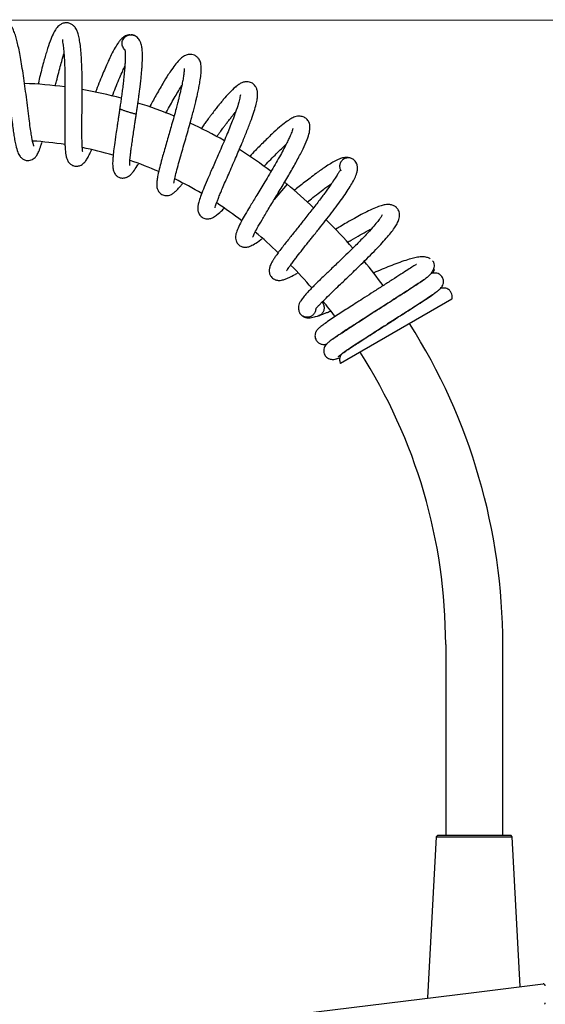
# Model space of a CAD drawing. Units: millimetres. Extents: x 6 to 291, y 4 to 413.
# Drawn here: x 108 to 130, y 206 to 246 of the extents above; entities that cross this region are included whole.
import ezdxf
from ezdxf.enums import TextEntityAlignment as Align

# ---------------------------------------------------------------- set-up
doc = ezdxf.new("R2010")
doc.units = ezdxf.units.MM
for name, color, linetype in [('Layer1', 7, 'Continuous'), ('Layer3', 7, 'Continuous'), ('Standard', 7, 'Continuous')]:
    doc.layers.add(name, color=color, linetype=linetype)
doc.styles.add('SEACAD_arial_ttf', font='arial.ttf')
doc.dimstyles.new('$DDT_AUDIT_GENERATED_(856)', dxfattribs={"dimtxt": 6, "dimasz": 6, "dimexe": 3, "dimexo": 0, "dimgap": 3, "dimtad": 0, "dimtih": 1, "dimtoh": 1, "dimdec": 0, "dimlfac": 6.000024, "dimtxsty": 'SEACAD_arial_ttf', "dimblk1": '_SE_FILLED', "dimblk2": '_SE_FILLED', "dimsah": 1, "dimcen": 3, "dimclrd": 136, "dimclre": 136, "dimclrt": 136, "dimadec": 0, "dimazin": 0, "dimtfac": 1, "dimtdec": 0, "dimtofl": 0, "dimtmove": 0, "dimatfit": 3, "dimfxl": 1, "dimtolj": 1, "dimarcsym": 0})

# ---------------------------------------------------------------- blocks, each defined once
blk = doc.blocks.new('DMBLK14')
at = {"layer": 'Layer3', "linetype": 'Continuous', "lineweight": 20}
for points in [[(165.788, 239.824), (164.788, 245.824), (163.788, 239.824)], [(165.788, 162.077), (163.788, 162.077), (164.788, 156.077)]]:
    blk.add_hatch(color=136, dxfattribs=at).paths.add_polyline_path(points)
at = {"layer": 'Layer3', "color": 136, "linetype": 'Continuous', "lineweight": 20}
for p, q in [((107.226, 245.824), (167.788, 245.824)), ((164.788, 206.05), (164.788, 245.824)), ((164.788, 156.077), (164.788, 186.85)), ((101.053, 156.077), (167.788, 156.077))]:
    blk.add_line(p, q, dxfattribs=at)
at = {"layer": 'Layer3', "color": 136, "linetype": 'Continuous', "lineweight": 20, "style": 'SEACAD_arial_ttf'}
for s, p in [('538', (157.745, 203.95)), ('(590 - 490)', (157.745, 194.95))]:
    blk.add_text(s, height=6, dxfattribs=at).set_placement(p, align=Align.TOP_LEFT)
blk = doc.blocks.new('_SE_FILLED')
at = {"color": 0}
blk.add_line((0, 0), (-1, 0), dxfattribs=at)
blk.add_solid([(0, 0), (-1, -0.1665), (-1, 0.1665), (0, 0)], dxfattribs=at)

msp = doc.modelspace()

# ---------------------------------------------------------------- linework, layer by layer
at = {"layer": 'Layer1', "color": 7, "linetype": 'Continuous'}
for p, q in [((126.672, 206.0618), (129.5049, 206.4096)), ((87.7502, 201.2828), (126.672, 206.0618))]:
    msp.add_line(p, q, dxfattribs=at)
for centre, radius, start, end in [((129.515, 206.3269), 0.0833, 358.43236, 97.00076), ((129.5297, 205.6322), 0.0673, 297.01264, 4.1395)]:
    msp.add_arc(centre, radius, start, end, dxfattribs=at)
at = {"layer": 'Standard', "color": 7, "linetype": 'Continuous'}
for p, q in [((112.8061, 245.1905), (112.8214, 245.1833)), ((112.8389, 245.174), (112.8214, 245.1833)), ((119.0452, 239.11), (118.5184, 238.4779)), ((125.7797, 234.4093), (121.2283, 231.7815)), ((125.5271, 220.2888), (125.5271, 212.4752)), ((127.8604, 212.4752), (127.8604, 220.2888)), ((125.1366, 212.4253), (124.791, 205.8308)), ((125.1892, 212.4752), (125.1366, 212.4253)), ((125.1366, 212.4253), (128.2509, 212.4253)), ((128.1983, 212.4752), (125.1892, 212.4752)), ((128.2509, 212.4253), (128.1983, 212.4752)), ((128.5721, 206.2951), (128.2509, 212.4253))]:
    msp.add_line(p, q, dxfattribs=at)
for centre, radius, start, end in [((107.6284, 225.4102), 17.8333, 82.45488, 87.78321), ((107.6284, 225.4102), 17.8333, 74.90833, 80.16318), ((107.6284, 225.4102), 17.8333, 67.57731, 72.6273), ((107.6284, 225.4102), 17.8333, 60.22813, 65.27474), ((107.6284, 225.4102), 15.5, 81.29753, 86.22701), ((107.6284, 225.4102), 15.5, 73.84215, 78.64523), ((107.6284, 225.4102), 17.8333, 52.87686, 57.93562), ((107.6284, 225.4102), 15.5, 66.53445, 71.18), ((107.6284, 225.4102), 15.5, 59.21891, 63.86508), ((107.6284, 225.4102), 17.8333, 50.19356, 50.60834), ((103.3604, 220.2888), 24.5, 46.79708, 50.19356), ((107.6284, 225.4102), 15.5, 51.89574, 56.55527), ((103.3604, 220.2888), 24.5, 41.41307, 45.13537), ((103.3604, 220.2888), 22.1667, 46.27274, 49.53151), ((103.3604, 220.2888), 24.5, 36.80446, 39.75358), ((124.73, 235.7393), 0.3542, 29.72811, 42.40033), ((103.3604, 220.2888), 22.1667, 41.12238, 44.42142), ((103.3604, 220.2888), 22.1667, 37.22799, 39.29104), ((103.3604, 220.2888), 24.5, 0, 32.38558), ((103.3604, 220.2888), 22.1667, 0, 32.6367)]:
    msp.add_arc(centre, radius, start, end, dxfattribs=at)
for points, knots in [([(108.7, 240.6707), (108.7, 240.6707), (108.7004, 240.6712), (108.693, 240.688), (108.6768, 240.7382), (108.6544, 240.8234), (108.6259, 240.9586), (108.5912, 241.1575), (108.5504, 241.4333), (108.5031, 241.7918), (108.4503, 242.215), (108.3932, 242.6673), (108.3338, 243.1147), (108.2734, 243.5411), (108.213, 243.9354), (108.153, 244.2907), (108.0939, 244.6018), (108.0354, 244.8685), (107.9748, 245.1039), (107.9074, 245.3158), (107.8303, 245.4982), (107.7482, 245.6314), (107.6679, 245.7176), (107.593, 245.774), (107.4932, 245.8211), (107.3736, 245.843), (107.2263, 245.8239), (107.096, 245.7521), (106.9942, 245.6506), (106.908, 245.5135), (106.8386, 245.34), (106.7802, 245.1394), (106.7323, 244.9345), (106.6865, 244.6972), (106.6397, 244.4058), (106.5924, 244.0569), (106.5452, 243.6521), (106.515, 243.3593), (106.5, 243.207)], [0, 0, 0, 0, 0.0003848, 0.0141312, 0.0304941, 0.0510559, 0.0758881, 0.105056, 0.138636, 0.1767007, 0.2180497, 0.2582822, 0.2969176, 0.333965, 0.3693965, 0.4031661, 0.4352928, 0.4657779, 0.4945656, 0.5276136, 0.5604837, 0.5901299, 0.6088046, 0.6227962, 0.6353236, 0.6514735, 0.6708698, 0.6907628, 0.7090432, 0.7365629, 0.7755321, 0.8043602, 0.8297194, 0.8580172, 0.8892109, 0.9234131, 0.9604845, 1, 1, 1, 1]), ([(110.694, 240.4297), (110.6962, 240.431), (110.6886, 240.4628), (110.6815, 240.5689), (110.6692, 240.7446), (110.6651, 240.959), (110.662, 241.1885), (110.6621, 241.4578), (110.6634, 241.7685), (110.6665, 242.1197), (110.67, 242.5078), (110.6725, 242.9264), (110.6717, 243.3647), (110.6643, 243.8034), (110.6487, 244.21), (110.6237, 244.5599), (110.5918, 244.856), (110.5494, 245.104), (110.5003, 245.2953), (110.4442, 245.4278), (110.3908, 245.5176), (110.3127, 245.6065), (110.2, 245.6806), (110.0754, 245.7125), (109.9773, 245.7105), (109.8869, 245.6908), (109.8063, 245.6535), (109.7046, 245.5861), (109.5788, 245.4308), (109.4707, 245.2301), (109.3573, 244.9553), (109.2271, 244.566), (109.1092, 244.1568), (109.0115, 243.787), (108.9355, 243.4832), (108.8871, 243.2809), (108.8637, 243.1813)], [0, 0, 0, 0, 0.0189045, 0.0511454, 0.084921, 0.1099695, 0.1364875, 0.1647351, 0.1947467, 0.2265949, 0.2604487, 0.2962227, 0.3339568, 0.3736083, 0.4136199, 0.4508369, 0.4844964, 0.5198287, 0.5534297, 0.580508, 0.5980298, 0.6146746, 0.6330325, 0.6504892, 0.6632819, 0.6730121, 0.6860912, 0.7101516, 0.7433774, 0.7764246, 0.8193656, 0.8681196, 0.9171494, 0.9461831, 0.9736271, 1, 1, 1, 1]), ([(112.6192, 245.2223), (112.5868, 245.22), (112.4993, 245.2004), (112.3607, 245.1356), (112.2393, 245.0145), (112.1378, 244.8866), (112.0129, 244.6884), (111.8783, 244.4364), (111.7483, 244.1629), (111.6341, 243.908), (111.5173, 243.6332), (111.3884, 243.3174), (111.2855, 243.0562), (111.226, 242.9028), (111.213, 242.869)], [0, 0, 0, 0, 0.0422131, 0.1266058, 0.204606, 0.2771488, 0.3821547, 0.5167308, 0.6104703, 0.6899293, 0.77659, 0.8704519, 0.9715192, 1, 1, 1, 1]), ([(112.4443, 245.1478), (112.4697, 245.1671), (112.4972, 245.1828), (112.5567, 245.2069), (112.5876, 245.2148), (112.6507, 245.2223), (112.6831, 245.2218), (112.7458, 245.2124), (112.7769, 245.2035), (112.8061, 245.1906)], [0, 0, 0, 0, 0.25, 0.25, 0.5, 0.5, 0.75, 0.75, 1, 1, 1, 1]), ([(112.7626, 245.2055), (112.7373, 245.2131), (112.709, 245.2184), (112.6833, 245.2211), (112.6804, 245.2214)], [0, 0, 0, 0, 0.88722001, 1, 1, 1, 1]), ([(107.1881, 245.1953), (107.1877, 245.1952), (107.1881, 245.1932), (107.1994, 245.1719), (107.2293, 245.1051), (107.2677, 244.9946), (107.3041, 244.8729), (107.3485, 244.6995), (107.3997, 244.4668), (107.4572, 244.1646), (107.5196, 243.7914), (107.584, 243.3642), (107.646, 242.9182), (107.7026, 242.4874), (107.7527, 242.0896), (107.7978, 241.733), (107.8387, 241.4217), (107.877, 241.1567), (107.9152, 240.916), (107.9651, 240.6641), (108.0267, 240.4295), (108.1135, 240.2625), (108.211, 240.1558), (108.3454, 240.0866), (108.4818, 240.0715), (108.6002, 240.1002), (108.687, 240.1453), (108.755, 240.2042), (108.8282, 240.2984), (108.9041, 240.4502), (108.9743, 240.6436), (109.0173, 240.7845), (109.0317, 240.8342)], [0, 0, 0, 0, 0.0069121, 0.0271026, 0.061059, 0.080831, 0.1054824, 0.1350648, 0.1696296, 0.2092125, 0.2539028, 0.3026096, 0.3509835, 0.3969262, 0.4404663, 0.4816221, 0.5201596, 0.5562172, 0.5897484, 0.6300151, 0.6905965, 0.7370291, 0.7633749, 0.7855412, 0.8043839, 0.8195675, 0.8355603, 0.8566947, 0.884362, 0.9277087, 0.9756415, 1, 1, 1, 1]), ([(109.8678, 245.0304), (109.8624, 245.0257), (109.8591, 245.0057), (109.8717, 244.9287), (109.8942, 244.7917), (109.9151, 244.6146), (109.9342, 244.3933), (109.9503, 244.1214), (109.9621, 243.7992), (109.9686, 243.4277), (109.9701, 243.0129), (109.9677, 242.5654), (109.9636, 242.1136), (109.96, 241.691), (109.9592, 241.3228), (109.9611, 241.0163), (109.9669, 240.7644), (109.9776, 240.5485), (109.9946, 240.3729), (110.0175, 240.2418), (110.0472, 240.1419), (110.0813, 240.067), (110.1307, 239.9887), (110.2224, 239.9041), (110.3393, 239.8503), (110.4855, 239.8377), (110.6227, 239.8835), (110.7204, 239.9512), (110.7867, 240.0211), (110.8704, 240.1369), (110.9552, 240.2945), (111.0194, 240.432), (111.0519, 240.506), (111.0537, 240.51)], [0, 0, 0, 0, 0.0287867, 0.0593994, 0.0892876, 0.1208424, 0.1550685, 0.1919681, 0.2315552, 0.2738845, 0.3190031, 0.3669325, 0.4171317, 0.4656691, 0.5106169, 0.5518053, 0.5891876, 0.6244599, 0.6631259, 0.6954101, 0.7199311, 0.7367756, 0.7529198, 0.7717757, 0.7939101, 0.8186139, 0.8409844, 0.8586615, 0.8843698, 0.9191122, 0.9598583, 0.9978275, 1, 1, 1, 1]), ([(112.418, 244.6082), (112.3988, 244.626), (112.3816, 244.6458), (112.3487, 244.6935), (112.334, 244.7226), (112.3133, 244.7828), (112.307, 244.8148), (112.3034, 244.8786), (112.3059, 244.9106), (112.3197, 244.9734), (112.3307, 245.0033), (112.3608, 245.06), (112.3797, 245.0862), (112.4016, 245.1094)], [0, 0, 0, 0, 0.1402762, 0.1402762, 0.312221, 0.312221, 0.4841657, 0.4841657, 0.6561105, 0.6561105, 0.8280552, 0.8280552, 1, 1, 1, 1]), ([(112.4016, 245.1094), (112.4082, 245.1163), (112.415, 245.123), (112.4293, 245.1358), (112.4367, 245.142), (112.4443, 245.1478)], [0, 0, 0, 0, 0.5, 0.5, 1, 1, 1, 1]), ([(112.8861, 241.9734), (112.8869, 241.9791), (112.8929, 242.0193), (112.9081, 242.1222), (112.9309, 242.2796), (112.9571, 242.4637), (112.9821, 242.6444), (113.0075, 242.8348), (113.03, 243.0113), (113.0499, 243.1758), (113.0689, 243.342), (113.0891, 243.5341), (113.108, 243.7408), (113.1217, 243.9239), (113.1305, 244.0812), (113.1351, 244.2114), (113.1368, 244.2966), (113.1364, 244.3801), (113.1351, 244.4595), (113.1304, 244.5589), (113.1216, 244.654), (113.1073, 244.7482), (113.0853, 244.8464), (113.0469, 244.9496), (113.0036, 245.03), (112.9341, 245.1116), (112.8571, 245.1708), (112.8027, 245.1905), (112.7718, 245.2011)], [0, 0, 0, 0, 0.0035354, 0.0290662, 0.0678609, 0.111245, 0.1534854, 0.1911754, 0.2424872, 0.2771366, 0.3092378, 0.3640583, 0.421878, 0.4729061, 0.5170896, 0.5605206, 0.5958833, 0.6080642, 0.6386399, 0.6818932, 0.7208326, 0.7533904, 0.7947817, 0.8459503, 0.889719, 0.9251368, 0.9642871, 1, 1, 1, 1]), ([(109.5761, 243.1275), (109.5913, 243.1915), (109.6367, 243.3798), (109.711, 243.6749), (109.7961, 243.991), (109.8682, 244.2414), (109.9118, 244.3815), (109.9297, 244.4376)], [0, 0, 0, 0, 0.1310199, 0.38745, 0.6245265, 0.8421713, 1, 1, 1, 1]), ([(112.4178, 244.6133), (112.4166, 244.6123), (112.4172, 244.6051), (112.4208, 244.5799), (112.4265, 244.5283), (112.4301, 244.468), (112.4317, 244.4136), (112.4322, 244.3826), (112.4325, 244.3395), (112.4321, 244.2681), (112.4294, 244.1702), (112.4248, 244.0692), (112.4183, 243.9631), (112.4106, 243.8553), (112.4007, 243.7374), (112.3884, 243.6055), (112.3721, 243.4461), (112.3494, 243.2448), (112.3209, 243.0135), (112.2881, 242.7646), (112.2554, 242.5286), (112.2293, 242.3464), (112.2141, 242.242), (112.2085, 242.2037), (112.2067, 242.1918), (112.206, 242.1868)], [0, 0, 0, 0, 0.0470745, 0.0754032, 0.11891, 0.1745819, 0.201792, 0.2185111, 0.2339848, 0.2793403, 0.3240429, 0.373063, 0.41356, 0.4571482, 0.5005435, 0.5467558, 0.5996587, 0.6662859, 0.7480652, 0.8222995, 0.899396, 0.9655766, 0.9883751, 0.9958059, 1, 1, 1, 1]), ([(114.4132, 239.1542), (114.4141, 239.1545), (114.4177, 239.1591), (114.4241, 239.1911), (114.4458, 239.3108), (114.4957, 239.5203), (114.5827, 239.8486), (114.6813, 240.1994), (114.7808, 240.5451), (114.877, 240.877), (114.9741, 241.2144), (115.0656, 241.5381), (115.147, 241.8329), (115.2149, 242.0871), (115.2644, 242.2781), (115.2995, 242.4191), (115.3287, 242.54), (115.3632, 242.6859), (115.4048, 242.8704), (115.4494, 243.0852), (115.4942, 243.3318), (115.5281, 243.5768), (115.5419, 243.7861), (115.5372, 243.9384), (115.5191, 244.0516), (115.492, 244.1375), (115.4515, 244.2195), (115.3763, 244.3132), (115.2677, 244.3835), (115.1637, 244.4138), (115.0698, 244.419), (114.9622, 244.4052), (114.8404, 244.3543), (114.6763, 244.2338), (114.5143, 244.0485), (114.3457, 243.8237), (114.1688, 243.5562), (113.9522, 243.2062), (113.6924, 242.753), (113.5084, 242.4179), (113.4244, 242.2626)], [0, 0, 0, 0, 0.00616814, 0.02900252, 0.05263285, 0.09818899, 0.14057945, 0.17933275, 0.21020096, 0.24158853, 0.27136692, 0.30076581, 0.32722488, 0.34975346, 0.36923276, 0.38009491, 0.38916894, 0.40332902, 0.42267658, 0.4449859, 0.47181482, 0.50728745, 0.53931965, 0.56568786, 0.58660022, 0.60345364, 0.61829119, 0.63478063, 0.65220176, 0.66611239, 0.6757751, 0.68649857, 0.7123731, 0.74703988, 0.79002721, 0.82955712, 0.85759459, 0.90196157, 0.95488701, 1, 1, 1, 1]), ([(111.9035, 242.7087), (111.9146, 242.7374), (111.9721, 242.8846), (112.0748, 243.1436), (112.208, 243.4665), (112.3217, 243.7286), (112.389, 243.8754), (112.4162, 243.9332)], [0, 0, 0, 0, 0.0631062, 0.3245227, 0.5809603, 0.8260922, 1, 1, 1, 1]), ([(114.8433, 243.8415), (114.8431, 243.8414), (114.8406, 243.8395), (114.8396, 243.8144), (114.8367, 243.7178), (114.8202, 243.5606), (114.7883, 243.3658), (114.7461, 243.1524), (114.7009, 242.9497), (114.6609, 242.7807), (114.6307, 242.6583), (114.6028, 242.5474), (114.5651, 242.3993), (114.5044, 242.168), (114.4234, 241.8707), (114.3328, 241.5482), (114.2454, 241.2429), (114.1614, 240.9523), (114.0783, 240.6642), (113.9987, 240.3864), (113.9172, 240.093), (113.8339, 239.7814), (113.768, 239.495), (113.7282, 239.2778), (113.7153, 239.123), (113.7187, 239.0197), (113.7334, 238.9447), (113.7529, 238.888), (113.7857, 238.8248), (113.8325, 238.7638), (113.8905, 238.7127), (113.9733, 238.6658), (114.0646, 238.6431), (114.1599, 238.6369), (114.2758, 238.6659), (114.3725, 238.7185), (114.4706, 238.7984), (114.583, 238.9093), (114.6845, 239.025), (114.7525, 239.1082), (114.7786, 239.1407)], [0, 0, 0, 0, 0.0024241, 0.0272823, 0.0583306, 0.0939546, 0.1298867, 0.1633846, 0.1922072, 0.2146165, 0.2293055, 0.2386543, 0.2557417, 0.2815459, 0.3182565, 0.3548887, 0.3878041, 0.4191516, 0.4524878, 0.487302, 0.51967, 0.5649716, 0.6179039, 0.658702, 0.6952877, 0.7228075, 0.7437283, 0.7588434, 0.7708051, 0.7788093, 0.787982, 0.7974718, 0.8105583, 0.8292777, 0.8513837, 0.8826315, 0.9161326, 0.9467276, 0.9800434, 1, 1, 1, 1]), ([(116.1047, 238.1468), (116.105, 238.1468), (116.108, 238.1497), (116.1234, 238.222), (116.1727, 238.3645), (116.241, 238.5435), (116.3146, 238.7253), (116.4093, 238.9506), (116.5254, 239.2197), (116.6582, 239.5234), (116.7989, 239.8441), (116.9386, 240.1641), (117.0719, 240.4733), (117.2235, 240.8314), (117.3907, 241.2395), (117.5529, 241.6616), (117.6779, 242.0203), (117.7662, 242.3136), (117.82, 242.5493), (117.8429, 242.7153), (117.84, 242.8778), (117.8111, 243.0087), (117.7553, 243.1162), (117.6978, 243.184), (117.6269, 243.2395), (117.5469, 243.2793), (117.4472, 243.3051), (117.3104, 243.2999), (117.1871, 243.2582), (117.0621, 243.1867), (116.9069, 243.0655), (116.6954, 242.8615), (116.4893, 242.627), (116.3396, 242.4469), (116.2332, 242.315), (116.1192, 242.1703), (116.0084, 242.0263), (115.9075, 241.8931), (115.8139, 241.7681), (115.7308, 241.6561), (115.6738, 241.5784), (115.6503, 241.5463), (115.6261, 241.513), (115.5849, 241.4567), (115.5466, 241.404), (115.5272, 241.3772)], [0, 0, 0, 0, 0.0033656, 0.0340354, 0.0725651, 0.0955835, 0.1209263, 0.1486086, 0.1786434, 0.2104028, 0.2419238, 0.2720941, 0.3008923, 0.3282971, 0.3726292, 0.4181253, 0.4582584, 0.4964169, 0.532264, 0.5636329, 0.5831263, 0.6041202, 0.623227, 0.6370104, 0.6463135, 0.656633, 0.6714437, 0.6911227, 0.7150578, 0.7407579, 0.7693235, 0.8191303, 0.8601428, 0.8772373, 0.8928789, 0.9112937, 0.9310481, 0.9441745, 0.9567448, 0.9729818, 0.9807196, 0.9820838, 0.9832091, 0.9914507, 1, 1, 1, 1]), ([(114.0917, 242.0112), (114.1294, 242.0805), (114.2181, 242.2428), (114.3585, 242.4949), (114.5092, 242.7577), (114.6378, 242.9739), (114.7137, 243.0964), (114.7431, 243.143)], [0, 0, 0, 0, 0.1647687, 0.3890291, 0.6203224, 0.8494843, 1, 1, 1, 1]), ([(117.1425, 242.7672), (117.1415, 242.7666), (117.1385, 242.7549), (117.1282, 242.696), (117.0759, 242.4496), (116.9825, 242.1723), (116.8685, 241.8442), (116.7527, 241.5496), (116.6349, 241.2544), (116.504, 240.942), (116.3678, 240.6222), (116.1941, 240.2223), (115.9915, 239.7609), (115.7844, 239.2855), (115.624, 238.9026), (115.5107, 238.6096), (115.4391, 238.3909), (115.4055, 238.2383), (115.3949, 238.135), (115.3988, 238.0233), (115.4471, 237.8778), (115.56, 237.7525), (115.7168, 237.6903), (115.8464, 237.6918), (115.9627, 237.7204), (116.0576, 237.769), (116.208, 237.8715), (116.3499, 238.0002), (116.4526, 238.0986), (116.4779, 238.1231)], [0, 0, 0, 0, 0.0123935, 0.0592862, 0.1048785, 0.1591725, 0.2051116, 0.2387374, 0.2744563, 0.3118917, 0.3489359, 0.384667, 0.4502835, 0.5117821, 0.5676844, 0.6183747, 0.6651271, 0.700022, 0.7211232, 0.7434777, 0.7690683, 0.7965633, 0.8215102, 0.8412317, 0.8557125, 0.8859984, 0.9289031, 0.9829798, 1, 1, 1, 1]), ([(112.206, 242.1868), (112.2058, 242.1857), (112.2037, 242.1711), (112.1925, 242.0957), (112.1731, 241.9647), (112.1496, 241.8091), (112.1247, 241.644), (112.0921, 241.429), (112.0422, 241.0957), (111.9902, 240.7359), (111.95, 240.4139), (111.9288, 240.1991), (111.9193, 240.0462), (111.917, 239.9272), (111.921, 239.8229), (111.9307, 239.7391), (111.9467, 239.6695), (111.9712, 239.6012), (112.0204, 239.5142), (112.1041, 239.4287), (112.2489, 239.3549), (112.3619, 239.3643), (112.4387, 239.3709), (112.487, 239.3928), (112.5167, 239.4037), (112.5631, 239.4266), (112.6201, 239.4665), (112.6852, 239.527), (112.7848, 239.6453), (112.8834, 239.7928), (112.9533, 239.9074), (112.9682, 239.9321)], [0, 0, 0, 0, 0.0005227, 0.0075574, 0.0389076, 0.0677112, 0.0888672, 0.1258406, 0.1833655, 0.2739245, 0.3458609, 0.4035908, 0.4447921, 0.4801458, 0.5170678, 0.5558321, 0.5863347, 0.6105702, 0.6329592, 0.6602538, 0.6936583, 0.7360758, 0.7644425, 0.7750042, 0.778716, 0.7878586, 0.8011811, 0.8367648, 0.8904753, 0.9770417, 1, 1, 1, 1]), ([(112.7054, 242.0166), (112.6661, 242.028), (112.5792, 242.0541), (112.4443, 242.0969), (112.3444, 242.1307), (112.2815, 242.1532), (112.2442, 242.1674), (112.2185, 242.1783), (112.2075, 242.1842), (112.2059, 242.1862), (112.206, 242.1868)], [0, 0, 0, 0, 0.19020942, 0.37976072, 0.56940433, 0.66489187, 0.76013836, 0.85534752, 0.95085406, 1, 1, 1, 1]), ([(112.8861, 241.9734), (112.886, 241.9729), (112.8843, 241.972), (112.8733, 241.973), (112.8473, 241.9783), (112.8098, 241.9876), (112.7622, 242.0004), (112.725, 242.0109), (112.7054, 242.0166)], [0, 0, 0, 0, 0.087447, 0.2695746, 0.4526246, 0.6346107, 0.8175594, 1, 1, 1, 1]), ([(116.1734, 241.0621), (116.1868, 241.0804), (116.2137, 241.1174), (116.2683, 241.1919), (116.3471, 241.2988), (116.438, 241.4207), (116.5306, 241.5435), (116.6203, 241.661), (116.7176, 241.7864), (116.8098, 241.9029), (116.886, 241.9972), (116.9283, 242.0486), (116.9455, 242.0692)], [0, 0, 0, 0, 0.0488553, 0.0985756, 0.200246, 0.3378658, 0.4355342, 0.5495952, 0.6817558, 0.8151577, 0.9242781, 1, 1, 1, 1]), ([(112.6185, 239.8809), (112.6193, 239.8812), (112.6179, 239.8995), (112.6172, 239.9469), (112.6196, 240.0094), (112.6253, 240.105), (112.6373, 240.2353), (112.6553, 240.392), (112.6801, 240.5842), (112.7134, 240.822), (112.7524, 241.0871), (112.7884, 241.3255), (112.8185, 241.5239), (112.8434, 241.6883), (112.8648, 241.8309), (112.8782, 241.9203), (112.8836, 241.9568), (112.8854, 241.9688), (112.8859, 241.9722), (112.8861, 241.9733)], [0, 0, 0, 0, 0.0666706, 0.1235873, 0.1783614, 0.2550066, 0.333188, 0.4127274, 0.5006133, 0.5977649, 0.7067668, 0.7989857, 0.8488236, 0.9093875, 0.9634561, 0.9883793, 0.9965903, 0.9989557, 1, 1, 1, 1]), ([(117.6433, 236.9418), (117.6442, 236.9421), (117.6482, 236.9532), (117.6663, 236.9973), (117.718, 237.11), (117.825, 237.3131), (118.0171, 237.6467), (118.2736, 238.0748), (118.5703, 238.5634), (118.8829, 239.0831), (119.1918, 239.6085), (119.4723, 240.1132), (119.7064, 240.5635), (119.8649, 240.927), (119.9662, 241.2184), (119.9874, 241.4443), (119.9681, 241.6187), (119.8471, 241.7883), (119.7072, 241.8724), (119.551, 241.8986), (119.3806, 241.8714), (119.2448, 241.8099), (119.041, 241.688), (118.8035, 241.4998), (118.5019, 241.2353), (118.1488, 240.8931), (117.8095, 240.5494), (117.5962, 240.326), (117.5185, 240.244)], [0, 0, 0, 0, 0.0112006, 0.0328776, 0.0534361, 0.0952555, 0.1432724, 0.1932263, 0.2445125, 0.2963587, 0.3487524, 0.4017412, 0.4551397, 0.5062572, 0.5518283, 0.591622, 0.6267889, 0.647817, 0.6688439, 0.6917455, 0.712227, 0.74528, 0.7823285, 0.8243082, 0.8707245, 0.9199143, 0.9708573, 1, 1, 1, 1]), ([(119.2833, 241.3826), (119.2819, 241.3822), (119.2784, 241.3731), (119.2662, 241.3287), (119.2312, 241.2284), (119.1626, 241.0631), (119.061, 240.8484), (118.9506, 240.6294), (118.8116, 240.3692), (118.6466, 240.073), (118.4648, 239.7577), (118.2791, 239.4431), (118.0994, 239.1431), (117.9306, 238.8639), (117.735, 238.541), (117.5311, 238.2032), (117.3343, 237.8698), (117.1692, 237.5769), (117.0333, 237.3071), (116.9553, 237.1025), (116.9311, 236.9281), (116.9558, 236.7935), (117.0183, 236.669), (117.1394, 236.5701), (117.264, 236.5325), (117.3922, 236.528), (117.5338, 236.5667), (117.7139, 236.6623), (117.8895, 236.7824), (118.0026, 236.8658), (118.0193, 236.8782)], [0, 0, 0, 0, 0.0166255, 0.0396195, 0.070102, 0.1201612, 0.1522455, 0.1867622, 0.2238169, 0.2634252, 0.3037019, 0.3424489, 0.3791288, 0.4136416, 0.446195, 0.5025812, 0.5498853, 0.5970995, 0.6500693, 0.7045678, 0.7424286, 0.7645883, 0.7870778, 0.8097288, 0.8286805, 0.8449898, 0.8830506, 0.9328142, 0.9902056, 1, 1, 1, 1]), ([(118.0936, 239.8282), (118.1694, 239.9077), (118.3253, 240.0701), (118.5507, 240.2999), (118.7677, 240.5147), (118.9158, 240.6562), (118.9937, 240.7284), (119.0081, 240.7416)], [0, 0, 0, 0, 0.2307606, 0.4766518, 0.7086609, 0.9456059, 1, 1, 1, 1]), ([(119.0223, 235.5635), (119.024, 235.5631), (119.0286, 235.5667), (119.0411, 235.5842), (119.0678, 235.6279), (119.1185, 235.7061), (119.1965, 235.8177), (119.2966, 235.9536), (119.4337, 236.1331), (119.6127, 236.3615), (119.8091, 236.6076), (119.9707, 236.8094), (120.0889, 236.957), (120.2112, 237.11), (120.3849, 237.328), (120.6089, 237.6112), (120.8665, 237.9432), (121.1074, 238.2625), (121.3228, 238.5596), (121.508, 238.8292), (121.6625, 239.0713), (121.7919, 239.3026), (121.8723, 239.4816), (121.9176, 239.6476), (121.9297, 239.7934), (121.901, 239.9536), (121.8393, 240.0344), (121.7997, 240.0841)], [0, 0, 0, 0, 0.01935548, 0.03960095, 0.06223583, 0.09116817, 0.12578645, 0.16441563, 0.19802527, 0.25276539, 0.30874232, 0.33738326, 0.36123894, 0.38623992, 0.41621322, 0.47201726, 0.5282859, 0.58410815, 0.63863015, 0.69188815, 0.7443965, 0.79749376, 0.85219214, 0.88304553, 0.9178113, 0.95678199, 1, 1, 1, 1]), ([(121.7386, 240.1276), (121.7218, 240.139), (121.6802, 240.1643), (121.5872, 240.2009), (121.4878, 240.2102), (121.3715, 240.2026), (121.2207, 240.1594), (121.0316, 240.0739), (120.8254, 239.9553), (120.6227, 239.8253), (120.4233, 239.6875), (120.2176, 239.5388), (119.9285, 239.3215), (119.6234, 239.0824), (119.4018, 238.9043), (119.3344, 238.8498)], [0, 0, 0, 0, 0.0233626, 0.0522725, 0.0880138, 0.1388367, 0.2318056, 0.3411022, 0.4401198, 0.5341724, 0.6089489, 0.6823888, 0.7741252, 0.931345, 1, 1, 1, 1]), ([(121.854, 240.0155), (121.8317, 240.052), (121.7715, 240.1197), (121.6483, 240.183), (121.5295, 240.1933), (121.4379, 240.1739), (121.3732, 240.1462), (121.3152, 240.1062), (121.2662, 240.0555), (121.2284, 239.9961), (121.2033, 239.9303), (121.1918, 239.8611), (121.1934, 239.8145), (121.1965, 239.7915)], [0, 0, 0, 0, 0.1320976, 0.275886, 0.4203546, 0.4929157, 0.5654798, 0.6380594, 0.7106356, 0.7831919, 0.855744, 0.9280069, 1, 1, 1, 1]), ([(121.8453, 240.0235), (121.8362, 240.0375), (121.8265, 240.051), (121.8143, 240.0645), (121.8133, 240.0656)], [0, 0, 0, 0, 0.9189866, 1, 1, 1, 1]), ([(121.8739, 239.9783), (121.8695, 239.9878), (121.8631, 240.0003), (121.8559, 240.0124), (121.854, 240.0155)], [0, 0, 0, 0, 0.7414782, 1, 1, 1, 1]), ([(121.2138, 239.6571), (121.2124, 239.657), (121.2009, 239.6547), (121.1765, 239.6242), (121.1147, 239.5209), (121.0108, 239.3546), (120.8549, 239.121), (120.6419, 238.8205), (120.373, 238.4596), (120.1161, 238.1274), (119.8979, 237.8504), (119.7405, 237.6523), (119.5892, 237.4627), (119.4447, 237.2822), (119.3015, 237.1035), (119.1538, 236.9183), (119.0085, 236.7348), (118.8562, 236.5395), (118.715, 236.3539), (118.5963, 236.1907), (118.511, 236.0659), (118.4388, 235.9509), (118.3693, 235.819), (118.3216, 235.6834), (118.3103, 235.5779), (118.3188, 235.502), (118.339, 235.4235), (118.3906, 235.3195), (118.5176, 235.2126), (118.6349, 235.1796), (118.7087, 235.1729), (118.7761, 235.1754), (118.8703, 235.1933), (118.9878, 235.233), (119.1622, 235.3079), (119.3162, 235.3896), (119.4373, 235.458), (119.4721, 235.478)], [0, 0, 0, 0, 0.0043179, 0.0342536, 0.0697209, 0.1097308, 0.153816, 0.2019986, 0.2541733, 0.3095595, 0.3368996, 0.3660062, 0.389669, 0.4144382, 0.4411367, 0.4661065, 0.4964267, 0.5261778, 0.5623893, 0.5966369, 0.6248227, 0.6473359, 0.6767456, 0.711091, 0.7418423, 0.752681, 0.7605389, 0.7799792, 0.8035879, 0.8234899, 0.8336396, 0.848686, 0.8761629, 0.9083245, 0.9346986, 0.981701, 1, 1, 1, 1]), ([(119.8701, 238.3777), (119.9487, 238.4408), (120.1207, 238.5781), (120.3646, 238.7683), (120.5785, 238.9301), (120.7389, 239.0478), (120.8257, 239.1096), (120.863, 239.1358)], [0, 0, 0, 0, 0.2202845, 0.4854475, 0.7068244, 0.8703399, 1, 1, 1, 1]), ([(120.2066, 234.0142), (120.2096, 234.0133), (120.2251, 234.031), (120.2845, 234.0937), (120.3727, 234.1853), (120.5027, 234.3161), (120.6843, 234.4965), (120.9274, 234.7332), (121.1638, 234.9602), (121.3798, 235.1669), (121.5689, 235.348), (121.7755, 235.5464), (122.018, 235.781), (122.3091, 236.0672), (122.6036, 236.3646), (122.8725, 236.6468), (123.1005, 236.8992), (123.2874, 237.1222), (123.4369, 237.3217), (123.5456, 237.4938), (123.6258, 237.668), (123.6532, 237.8399), (123.627, 237.9728), (123.5954, 238.0476), (123.555, 238.1087), (123.5065, 238.1623), (123.4471, 238.2083), (123.3539, 238.2559), (123.2551, 238.278), (123.1489, 238.2811), (123.0404, 238.269), (122.8807, 238.2303), (122.6596, 238.1499), (122.3871, 238.0268), (122.0924, 237.8764), (121.7945, 237.7133), (121.5082, 237.5492), (121.248, 237.3954), (121.0939, 237.3026), (121.0261, 237.2615)], [0, 0, 0, 0, 0.0280346, 0.0577559, 0.0856003, 0.1089947, 0.1499538, 0.1856541, 0.2168612, 0.2427959, 0.2663707, 0.2853424, 0.3166026, 0.3525475, 0.3906972, 0.4287431, 0.4644974, 0.4985744, 0.5318177, 0.5644046, 0.5966914, 0.629508, 0.6449451, 0.6566912, 0.664931, 0.6717486, 0.6828634, 0.692552, 0.7137731, 0.7276927, 0.7484283, 0.7764545, 0.8126256, 0.8524454, 0.8877662, 0.9197633, 0.9533412, 0.9795355, 1, 1, 1, 1]), ([(122.9372, 237.8574), (122.9365, 237.8576), (122.9324, 237.8539), (122.9076, 237.8037), (122.8372, 237.6984), (122.7187, 237.5436), (122.535, 237.3272), (122.3217, 237.0944), (122.1108, 236.8743), (121.8854, 236.6448), (121.6169, 236.3788), (121.3245, 236.095), (121.0852, 235.8652), (120.8832, 235.6718), (120.7182, 235.514), (120.5457, 235.3485), (120.3532, 235.1627), (120.1603, 234.9727), (119.9917, 234.8006), (119.8426, 234.6409), (119.71, 234.4884), (119.61, 234.3556), (119.5464, 234.2412), (119.5137, 234.1462), (119.5043, 234.0472), (119.5244, 233.9248), (119.5585, 233.8437), (119.6154, 233.7705), (119.6577, 233.7351), (119.6853, 233.7165), (119.6996, 233.7091), (119.7076, 233.7049)], [0, 0, 0, 0, 0.0106981, 0.047802, 0.0894656, 0.1375878, 0.1923906, 0.25649, 0.2926444, 0.3285839, 0.393312, 0.4452779, 0.4897631, 0.5250063, 0.5585864, 0.5848675, 0.6281398, 0.6782591, 0.714663, 0.7543743, 0.803506, 0.8513393, 0.8879632, 0.9134677, 0.9270448, 0.9408757, 0.9684247, 0.9849585, 0.9928583, 0.9965645, 1, 1, 1, 1]), ([(121.5069, 236.7247), (121.5621, 236.7579), (121.7419, 236.8653), (122.0329, 237.0352), (122.304, 237.1861), (122.4514, 237.2641), (122.4974, 237.288)], [0, 0, 0, 0, 0.1541583, 0.5045968, 0.8405926, 1, 1, 1, 1]), ([(124.8983, 236.0585), (124.8839, 236.0673), (124.8284, 236.0964), (124.7317, 236.1289), (124.5603, 236.1476), (124.3689, 236.1252), (124.1586, 236.0765), (123.8965, 235.999), (123.5865, 235.8906), (123.2585, 235.7644), (122.9279, 235.6294), (122.6988, 235.532), (122.578, 235.4798), (122.5713, 235.4769)], [0, 0, 0, 0, 0.0282835, 0.1038056, 0.1661211, 0.279289, 0.3875582, 0.5139768, 0.6481001, 0.7707336, 0.8806919, 0.9933511, 1, 1, 1, 1]), ([(124.335, 235.8202), (124.3294, 235.8226), (124.2925, 235.8062), (124.1918, 235.7498), (123.9865, 235.6161), (123.703, 235.4305), (123.3518, 235.2052), (122.9691, 234.9595), (122.585, 234.7131), (122.2258, 234.4826), (121.9067, 234.2779), (121.6284, 234.0993), (121.3728, 233.9355), (121.1209, 233.7727), (120.87, 233.6064), (120.6394, 233.4484), (120.4653, 233.3221), (120.3516, 233.2307), (120.2844, 233.1644), (120.2472, 233.1167), (120.2204, 233.0673), (120.2003, 233.0167), (120.186, 232.9486), (120.1865, 232.8637), (120.2128, 232.7651), (120.2663, 232.6806), (120.3346, 232.6207), (120.3906, 232.5885), (120.4375, 232.5711), (120.5081, 232.555), (120.5902, 232.5578), (120.6569, 232.5719), (120.6694, 232.5749)], [0, 0, 0, 0, 0.0177917, 0.0712629, 0.1279026, 0.1864098, 0.2458704, 0.3055444, 0.3620057, 0.4141068, 0.4611079, 0.5026509, 0.5415838, 0.5845594, 0.6329934, 0.6867529, 0.7423272, 0.787428, 0.8208584, 0.8430189, 0.8504009, 0.8585192, 0.8684746, 0.8801429, 0.892987, 0.9091451, 0.9187252, 0.9275291, 0.936778, 0.9469396, 0.9899358, 1, 1, 1, 1]), ([(120.8795, 232.7725), (120.8813, 232.7715), (120.8886, 232.7713), (120.9176, 232.7835), (120.9946, 232.8343), (121.1423, 232.9362), (121.3397, 233.0693), (121.5708, 233.2213), (121.8329, 233.3897), (122.1289, 233.5796), (122.4584, 233.7911), (122.8156, 234.0204), (123.1892, 234.2601), (123.5648, 234.5012), (123.9313, 234.7359), (124.2348, 234.9335), (124.474, 235.094), (124.642, 235.2102), (124.7734, 235.3056), (124.8692, 235.3868), (124.9387, 235.4533), (124.9961, 235.5507), (125.032, 235.6298), (125.0618, 235.7113), (125.078, 235.8095), (125.0542, 235.8735), (125.0374, 235.9151)], [0, 0, 0, 0, 0.0132144, 0.0388945, 0.0900166, 0.1400976, 0.1882598, 0.2357971, 0.283695, 0.3340762, 0.3875008, 0.4434651, 0.5021747, 0.5630539, 0.625039, 0.6907372, 0.7376763, 0.7849369, 0.8240078, 0.8538922, 0.8748637, 0.8891595, 0.905235, 0.9287197, 0.9601273, 1, 1, 1, 1]), ([(125.0634, 235.6198), (125.0508, 235.5834), (125.0329, 235.5499), (124.9862, 235.489), (124.9584, 235.4627), (124.9266, 235.4413)], [0, 0, 0, 0, 0.5, 0.5, 1, 1, 1, 1]), ([(124.7839, 235.3112), (124.7836, 235.3114), (124.779, 235.3099), (124.7346, 235.275), (124.6298, 235.2), (124.46, 235.0823), (124.2248, 234.925), (123.9289, 234.7324), (123.5944, 234.5183), (123.2533, 234.2992), (122.9316, 234.0928), (122.6447, 233.9087), (122.4183, 233.7634), (122.2269, 233.6406), (122.042, 233.522), (121.8467, 233.3967), (121.6475, 233.2689), (121.4518, 233.1415), (121.2495, 233.0076), (121.0524, 232.8737), (120.8758, 232.749), (120.7389, 232.6453), (120.6571, 232.5729), (120.6546, 232.5565), (120.6563, 232.5494)], [0, 0, 0, 0, 0.0058762, 0.048682, 0.0972283, 0.1504265, 0.2074866, 0.2672785, 0.3276061, 0.3841399, 0.4354605, 0.4807493, 0.5195749, 0.5434498, 0.5737836, 0.6111849, 0.6436778, 0.6811272, 0.7238922, 0.7719505, 0.8250403, 0.8825947, 0.9437122, 1, 1, 1, 1]), ([(121.3672, 232.2306), (121.3677, 232.2309), (121.407, 232.2598), (121.5454, 232.3543), (121.7507, 232.4917), (121.9617, 232.6294), (122.1211, 232.7319), (122.2461, 232.8121), (122.3652, 232.8886), (122.5411, 233.0015), (122.7974, 233.166), (123.1421, 233.3872), (123.5229, 233.6315), (123.9002, 233.8737), (124.249, 234.0971), (124.564, 234.3012), (124.8366, 234.4835), (125.0464, 234.6291), (125.1926, 234.7378), (125.2851, 234.8138), (125.3431, 234.8735), (125.3846, 234.9235), (125.4282, 235.0159), (125.4418, 235.1057), (125.438, 235.1809), (125.4144, 235.2627), (125.3742, 235.3345), (125.3201, 235.3928), (125.247, 235.444), (125.1387, 235.4825), (125.0277, 235.4787), (124.9594, 235.4633), (124.9361, 235.4568)], [0, 0, 0, 0, 0.0005539, 0.0506233, 0.1056603, 0.1471648, 0.1755891, 0.1932454, 0.2124134, 0.2360374, 0.2800396, 0.3343909, 0.3952875, 0.4551835, 0.5130144, 0.5707803, 0.6302401, 0.6890501, 0.7392786, 0.7796259, 0.8101465, 0.8317426, 0.8527365, 0.8637649, 0.8766017, 0.8865229, 0.8985052, 0.9100177, 0.9205238, 0.9406473, 0.9787658, 1, 1, 1, 1]), ([(125.7776, 234.4054), (125.779, 234.4084), (125.7867, 234.425), (125.7912, 234.4542), (125.7945, 234.4894), (125.7952, 234.5363), (125.7833, 234.6194), (125.7368, 234.7108), (125.6746, 234.7788), (125.6085, 234.8252), (125.5032, 234.865), (125.4009, 234.866), (125.3378, 234.8539), (125.3104, 234.8469)], [0, 0, 0, 0, 0.016463, 0.1063516, 0.1375842, 0.1608839, 0.2508495, 0.3595901, 0.4300267, 0.5203068, 0.6308473, 0.8303113, 1, 1, 1, 1]), ([(125.1219, 234.6688), (125.1204, 234.6708), (125.1073, 234.6636), (125.0647, 234.6402), (124.9581, 234.566), (124.7771, 234.4421), (124.5271, 234.2753), (124.2125, 234.0717), (123.8948, 233.8683), (123.6006, 233.6794), (123.3513, 233.5195), (123.0854, 233.3488), (122.809, 233.1714), (122.5294, 232.9921), (122.255, 232.8159), (121.9883, 232.6451), (121.7365, 232.4808), (121.4979, 232.3215), (121.3827, 232.2412), (121.3141, 232.1933)], [0, 0, 0, 0, 0.030012, 0.0778419, 0.1440092, 0.2119062, 0.2804365, 0.353561, 0.4359217, 0.4818154, 0.5306285, 0.5820893, 0.635813, 0.6913059, 0.7479834, 0.8055438, 0.8666493, 0.9316751, 1, 1, 1, 1]), ([(120.2167, 234.0295), (120.2177, 234.0067), (120.2153, 233.9608), (120.1978, 233.8943), (120.1573, 233.8123), (120.0771, 233.7275), (119.949, 233.6701), (119.8176, 233.6651), (119.7371, 233.6905), (119.7041, 233.7066)], [0, 0, 0, 0, 0.094431, 0.1893563, 0.2839849, 0.4726315, 0.6612545, 0.8504663, 1, 1, 1, 1]), ([(120.4755, 234.2883), (120.4781, 234.2851), (120.495, 234.2639), (120.5218, 234.2211), (120.5473, 234.156), (120.5602, 234.0874), (120.56, 234.018), (120.5467, 233.9506), (120.5127, 233.8671), (120.4459, 233.7855), (120.3753, 233.7461), (120.3411, 233.7341)], [0, 0, 0, 0, 0.0181902, 0.1198873, 0.221337, 0.3232362, 0.4245459, 0.5263857, 0.6279073, 0.8302953, 1, 1, 1, 1]), ([(119.7063, 233.7055), (119.7067, 233.7053), (119.7091, 233.704), (119.717, 233.6969), (119.73, 233.6876), (119.7492, 233.6763), (119.7772, 233.6648), (119.8272, 233.651), (119.881, 233.6443), (119.9531, 233.6438), (120.0446, 233.6546), (120.1519, 233.6776), (120.2426, 233.7026), (120.3017, 233.721), (120.3264, 233.729), (120.3362, 233.7324), (120.3408, 233.7339)], [0, 0, 0, 0, 0.0012056, 0.0081079, 0.0709048, 0.1407508, 0.1922753, 0.2748025, 0.3698938, 0.4893075, 0.6486848, 0.8066887, 0.9335985, 0.9758046, 0.9902469, 1, 1, 1, 1]), ([(120.341, 233.734), (120.3422, 233.7344), (120.3507, 233.7374), (120.3926, 233.7522), (120.4738, 233.7823), (120.5928, 233.8292), (120.7105, 233.8777), (120.7855, 233.9094), (120.8179, 233.9232)], [0, 0, 0, 0, 0.00788532, 0.06546131, 0.30918583, 0.58615842, 0.82543316, 1, 1, 1, 1]), ([(120.6368, 232.5461), (120.6142, 232.5206), (120.5767, 232.4631), (120.547, 232.3749), (120.5382, 232.2756), (120.5551, 232.1842), (120.5946, 232.1079), (120.6291, 232.0629), (120.6747, 232.0165), (120.7516, 231.9688), (120.8691, 231.9395), (121.0259, 231.9491), (121.1121, 231.9871), (121.1668, 232.0119)], [0, 0, 0, 0, 0.0832015, 0.1583239, 0.2236891, 0.3232777, 0.3852331, 0.4144066, 0.4551843, 0.571986, 0.7486048, 0.8648072, 1, 1, 1, 1]), ([(121.039, 231.9656), (121.0587, 231.969), (121.0879, 231.9749), (121.152, 231.9995), (121.1801, 232.011)], [0, 0, 0, 0, 0.6211578, 1, 1, 1, 1]), ([(121.1447, 232.0453), (121.1416, 232.0476), (121.1425, 232.0585), (121.2006, 232.1084), (121.2658, 232.157), (121.288, 232.1732)], [0, 0, 0, 0, 0.3090914, 0.7904935, 1, 1, 1, 1])]:
    msp.add_open_spline(points, degree=3, knots=knots, dxfattribs=at)
msp.add_open_spline([(121.1965, 239.7915), (121.2027, 239.7456), (121.2181, 239.7008), (121.2415, 239.6606)], degree=3, dxfattribs=at)
msp.add_rational_spline([(121.315, 232.1939), (121.1073, 232.0476), (121.2283, 231.7815)], [1, 0.770782919608, 1], degree=2, dxfattribs=at)

# ---------------------------------------------------------------- dimensions: what is measured, and where the dimension line sits
at = {"layer": 'Layer3', "color": 136, "linetype": 'Continuous', "lineweight": 20}
dim = msp.add_linear_dim(base=(164.7881, 245.8239), p1=(101.0534, 156.0769), p2=(107.2263, 245.8239), angle=90, text='\\A1;<>\\P(590 - 490)', dimstyle='$DDT_AUDIT_GENERATED_(856)', dxfattribs=at)
dim.commit()
dim.dimension.update_dxf_attribs({"geometry": 'DMBLK14', "text_midpoint": (164.7881, 200.9504), "dimtype": 160})

doc.saveas('drawing.dxf')
